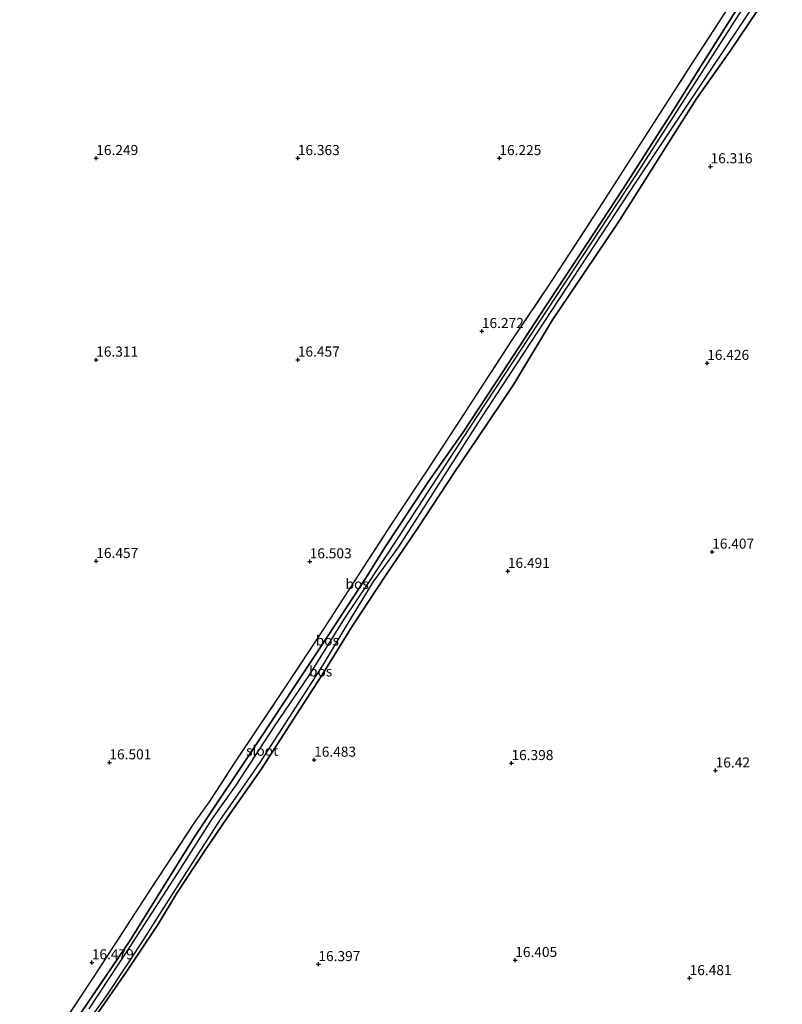
# Model space of a CAD drawing. Units: metres. Extents: x 209990 to 210800, y 384454 to 387503.
# Drawn here: x 210281 to 210470, y 384790 to 385034 of the extents above; entities that cross this region are included whole.
import ezdxf
from ezdxf.enums import TextEntityAlignment as Align

# ---------------------------------------------------------------- set-up
doc = ezdxf.new("R2010")
doc.units = ezdxf.units.M
doc.linetypes.add('IE-TERREINAFSCHEIDING', pattern=[10, 8, -2])
doc.layers.get('0').update_dxf_attribs({"lineweight": 25})
for name, color, linetype in [('B-ME-GR-BOS-GV-B6', 10, 'Continuous'), ('B-ME-GW-HOOGTEPUNT-S-B1', 10, 'Continuous'), ('B-ME-GW-INSTEEKWATERGANG-L-B1', 10, 'Continuous')]:
    doc.layers.add(name, color=color, linetype=linetype)
for name, color, linetype, lineweight in [('B-ME-IE-GRONDWERKLIJN-GROND_INGERICHT-GV-B6', 253, 'Continuous', 18), ('B-ME-IE-TERREINAFSCHEIDING-RASTERHEKWERK-L-B1', 8, 'IE-TERREINAFSCHEIDING', 18), ('B-ME-OG-WATER-GV-B6', 153, 'Continuous', 18)]:
    doc.layers.add(name, color=color, linetype=linetype, lineweight=lineweight)
doc.styles.add('NLCS-ISO', font='NLCS-ISO.TTF')

# ---------------------------------------------------------------- blocks, each defined once
blk = doc.blocks.new('hoogtepunt')
for p, q in [((-0.5, 0), (0.5, 0)), ((0, 0.5), (0, -0.5))]:
    blk.add_line(p, q)

msp = doc.modelspace()

# ---------------------------------------------------------------- linework, layer by layer
at = {"layer": 'B-ME-GR-BOS-GV-B6'}
for points in [[(210287.64, 384779.051, 16.597), (210299.462, 384796.918, 16.597), (210313.715, 384818.894, 16.597), (210324.284, 384834.959, 16.457), (210328.121, 384840.298, 16.25), (210334.284, 384849.847, 16.306), (210346.905, 384868.683, 16.384), (210356.555, 384883.288, 16.437), (210367.337, 384900.092, 16.554), (210373.37, 384909.262, 16.509), (210382.165, 384922.589, 16.522), (210392.572, 384938.546, 16.532), (210402.949, 384954.478, 16.326), (210412.973, 384969.388, 16.314), (210425.748, 384989.082, 16.284), (210436.27, 385005.461, 16.347), (210447.523, 385022.99, 16.369), (210465.34, 385050.541, 16.327)], [(210467.022, 385047.658, 15.498), (210433.594, 384995.496, 15.498), (210394.614, 384936.132, 15.498), (210374.072, 384904.668, 15.498), (210367.377, 384894.49, 15.498), (210361.593, 384885.877, 15.498), (210352.73, 384871.642, 15.498), (210344.221, 384859.135, 15.498), (210334.431, 384844.168, 15.498), (210328.758, 384836.134, 15.498), (210320.033, 384822.482, 15.498), (210308.262, 384804.246, 15.498), (210298.179, 384788.88, 15.498)], [(210294.424, 384780.774, 15.498), (210302.782, 384792.486, 15.498), (210308.295, 384800.858, 15.498), (210311.904, 384806.294, 15.498), (210317.933, 384815.763, 15.498), (210324.514, 384826.098, 15.498), (210330.841, 384835.862, 15.498), (210335.095, 384842.029, 15.498), (210340.695, 384850.037, 15.498), (210347.923, 384861.266, 15.498), (210356.184, 384874.145, 15.498), (210363.021, 384885.459, 15.498), (210368.726, 384894.802, 15.498), (210375.059, 384903.571, 15.498), (210395.52, 384935.464, 15.498), (210434.171, 384994.434, 15.498), (210468.953, 385046.63, 15.498)], [(210460.073, 385038.805, 16.163), (210450.731, 385024.007, 16.15), (210443.104, 385011.811, 16.139), (210430.661, 384992.339, 16.114), (210421.833, 384978.799, 16.114), (210411.659, 384963.416, 16.066), (210400.717, 384946.781, 16.152), (210391.031, 384932.035, 16.194), (210382.449, 384919.792, 16.195), (210371.622, 384903.373, 16.373), (210366.925, 384895.976, 16.346), (210357.508, 384881.533, 16.268), (210340.819, 384856.209, 16.212), (210324.38, 384831.605, 16.252), (210308.363, 384805.819, 16.452), (210299.729, 384793.123, 16.452), (210287.21, 384774.711, 16.452)], [(210287.21, 384774.711, 16.452), (210299.729, 384793.123, 16.452), (210308.363, 384805.819, 16.452), (210324.38, 384831.605, 16.252), (210340.819, 384856.209, 16.212), (210357.508, 384881.533, 16.268), (210366.925, 384895.976, 16.346), (210371.622, 384903.373, 16.373), (210382.449, 384919.792, 16.195), (210391.031, 384932.035, 16.194), (210400.717, 384946.781, 16.152), (210411.659, 384963.416, 16.066), (210421.833, 384978.799, 16.114), (210430.661, 384992.339, 16.114), (210443.104, 385011.811, 16.139), (210450.731, 385024.007, 16.15), (210460.073, 385038.805, 16.163)], [(210464.093, 385036.628, 16.18), (210457.198, 385026.514, 16.198), (210448.984, 385014.91, 16.228), (210442.557, 385004.715, 16.247), (210435.388, 384993.3, 16.129), (210429.349, 384983.83, 16.179), (210421.306, 384971.871, 16.224), (210413.188, 384959.884, 16.379), (210403.618, 384943.957, 16.389), (210394.448, 384930.321, 16.289), (210388.873, 384922.127, 16.245), (210379.658, 384908.09, 16.291), (210371.821, 384896.489, 16.267), (210363.438, 384883.739, 16.454), (210356.584, 384872.672, 16.402), (210349.659, 384861.931, 16.386), (210340.816, 384848.214, 16.458), (210332.606, 384836.573, 16.583), (210326.835, 384828.042, 16.452), (210319.977, 384817.64, 16.452), (210315.324, 384809.944, 16.452), (210307.449, 384798.031, 16.452), (210297.284, 384783.385, 16.45)], [(210297.284, 384783.385, 16.45), (210307.449, 384798.031, 16.452), (210315.324, 384809.944, 16.452), (210319.977, 384817.64, 16.452), (210326.835, 384828.042, 16.452), (210332.606, 384836.573, 16.583), (210340.816, 384848.214, 16.458), (210349.659, 384861.931, 16.386), (210356.584, 384872.672, 16.402), (210363.438, 384883.739, 16.454), (210371.821, 384896.489, 16.267), (210379.658, 384908.09, 16.291), (210388.873, 384922.127, 16.245), (210394.448, 384930.321, 16.289), (210403.618, 384943.957, 16.389), (210413.188, 384959.884, 16.379), (210421.306, 384971.871, 16.224), (210429.349, 384983.83, 16.179), (210435.388, 384993.3, 16.129), (210442.557, 385004.715, 16.247), (210448.984, 385014.91, 16.228), (210457.198, 385026.514, 16.198), (210464.093, 385036.628, 16.18)]]:
    msp.add_polyline3d(points, dxfattribs=at)
at = {"layer": 'B-ME-GW-INSTEEKWATERGANG-L-B1'}
for points in [[(210466.188, 385048.289, 16.199), (210460.073, 385038.805, 16.163), (210450.731, 385024.007, 16.15), (210443.104, 385011.811, 16.139), (210430.661, 384992.339, 16.114), (210421.833, 384978.799, 16.114), (210411.659, 384963.416, 16.066), (210400.717, 384946.781, 16.152), (210391.031, 384932.035, 16.194), (210382.449, 384919.792, 16.195), (210371.622, 384903.373, 16.373), (210366.925, 384895.976, 16.346)], [(210429.349, 384983.83, 16.179), (210435.388, 384993.3, 16.129), (210442.557, 385004.715, 16.247), (210448.984, 385014.91, 16.228), (210457.198, 385026.514, 16.198), (210464.093, 385036.628, 16.18), (210470.207, 385046.032, 16.185)], [(210371.821, 384896.489, 16.267), (210379.658, 384908.09, 16.291), (210388.873, 384922.127, 16.245), (210394.448, 384930.321, 16.289), (210403.618, 384943.957, 16.389), (210413.188, 384959.884, 16.379), (210421.306, 384971.871, 16.224), (210429.349, 384983.83, 16.179)], [(210366.925, 384895.976, 16.346), (210357.508, 384881.533, 16.268), (210340.819, 384856.209, 16.212), (210324.38, 384831.605, 16.252), (210308.363, 384805.819, 16.452), (210299.729, 384793.123, 16.452), (210287.21, 384774.711, 16.452), (210277.363, 384759.24, 16.452), (210267.179, 384743.196, 16.452), (210262.395, 384736.042, 16.452), (210261.014, 384733.977, 16.452)], [(210263.898, 384732.891, 16.452), (210265.939, 384736.02, 16.452), (210273.905, 384748.23, 16.45), (210279.881, 384756.744, 16.45), (210287.441, 384768.373, 16.45), (210294.735, 384780.035, 16.45), (210297.284, 384783.385, 16.45), (210307.449, 384798.031, 16.452), (210315.324, 384809.944, 16.452), (210319.977, 384817.64, 16.452), (210326.835, 384828.042, 16.452), (210332.606, 384836.573, 16.583), (210340.816, 384848.214, 16.458), (210349.659, 384861.931, 16.386), (210356.584, 384872.672, 16.402), (210363.438, 384883.739, 16.454), (210371.821, 384896.489, 16.267)]]:
    msp.add_polyline3d(points, dxfattribs=at)
at = {"layer": 'B-ME-IE-GRONDWERKLIJN-GROND_INGERICHT-GV-B6'}
msp.add_polyline3d([(210465.34, 385050.541, 16.327), (210447.523, 385022.99, 16.369), (210436.27, 385005.461, 16.347), (210425.748, 384989.082, 16.284), (210412.973, 384969.388, 16.314), (210402.949, 384954.478, 16.326), (210392.572, 384938.546, 16.532), (210382.165, 384922.589, 16.522), (210373.37, 384909.262, 16.509), (210367.337, 384900.092, 16.554), (210356.555, 384883.288, 16.437), (210346.905, 384868.683, 16.384), (210334.284, 384849.847, 16.306), (210328.121, 384840.298, 16.25), (210324.284, 384834.959, 16.457), (210313.715, 384818.894, 16.597), (210299.462, 384796.918, 16.597), (210287.64, 384779.051, 16.597)], dxfattribs=at)
at = {"layer": 'B-ME-IE-TERREINAFSCHEIDING-RASTERHEKWERK-L-B1'}
for points in [[(210324.284, 384834.959, 16.457), (210328.121, 384840.298, 16.25), (210334.284, 384849.847, 16.306), (210346.905, 384868.683, 16.384), (210356.555, 384883.288, 16.437), (210367.337, 384900.092, 16.554), (210373.37, 384909.262, 16.509), (210382.165, 384922.589, 16.522), (210392.572, 384938.546, 16.532), (210402.949, 384954.478, 16.326), (210412.973, 384969.388, 16.314), (210425.748, 384989.082, 16.284), (210436.27, 385005.461, 16.347), (210447.523, 385022.99, 16.369), (210465.34, 385050.541, 16.327)], [(210258.535, 384734.909, 16.599), (210265.525, 384746.099, 16.599), (210274.197, 384759.356, 16.597), (210287.64, 384779.051, 16.597), (210299.462, 384796.918, 16.597), (210313.715, 384818.894, 16.597), (210324.284, 384834.959, 16.457)]]:
    msp.add_polyline3d(points, dxfattribs=at)
at = {"layer": 'B-ME-OG-WATER-GV-B6'}
for points in [[(210298.179, 384788.88, 15.498), (210308.262, 384804.246, 15.498), (210320.033, 384822.482, 15.498), (210328.758, 384836.134, 15.498), (210334.431, 384844.168, 15.498), (210344.221, 384859.135, 15.498), (210352.73, 384871.642, 15.498), (210361.593, 384885.877, 15.498), (210367.377, 384894.49, 15.498), (210374.072, 384904.668, 15.498), (210394.614, 384936.132, 15.498), (210433.594, 384995.496, 15.498), (210467.022, 385047.658, 15.498)], [(210468.953, 385046.63, 15.498), (210434.171, 384994.434, 15.498), (210395.52, 384935.464, 15.498), (210375.059, 384903.571, 15.498), (210368.726, 384894.802, 15.498), (210363.021, 384885.459, 15.498), (210356.184, 384874.145, 15.498), (210347.923, 384861.266, 15.498), (210340.695, 384850.037, 15.498), (210335.095, 384842.029, 15.498), (210330.841, 384835.862, 15.498), (210324.514, 384826.098, 15.498), (210317.933, 384815.763, 15.498), (210311.904, 384806.294, 15.498), (210308.295, 384800.858, 15.498), (210302.782, 384792.486, 15.498), (210294.424, 384780.774, 15.498)]]:
    msp.add_polyline3d(points, dxfattribs=at)

# ---------------------------------------------------------------- block references
at = {"layer": 'B-ME-GW-HOOGTEPUNT-S-B1', "rotation": 90}
for p in [(210299.995, 385000.003, 16.249), (210299.995, 385000.003, 16.249), (210349.996, 385000.001, 16.363), (210349.996, 385000.001, 16.363), (210400.006, 384999.987, 16.225), (210400.006, 384999.987, 16.225), (210452.404, 384997.96, 16.316), (210452.404, 384997.96, 16.316), (210395.665, 384957.078, 16.272), (210395.665, 384957.078, 16.272), (210299.987, 384949.996, 16.311), (210299.987, 384949.996, 16.311), (210349.998, 384949.999, 16.457), (210349.998, 384949.999, 16.457), (210451.569, 384949.165, 16.426), (210451.569, 384949.165, 16.426), (210452.801, 384902.322, 16.407), (210452.801, 384902.322, 16.407), (210300, 384899.999, 16.457), (210300, 384899.999, 16.457), (210352.948, 384899.923, 16.503), (210352.948, 384899.923, 16.503), (210402.114, 384897.543, 16.491), (210402.114, 384897.543, 16.491), (210303.246, 384850.035, 16.501), (210303.246, 384850.035, 16.501), (210354.045, 384850.694, 16.483), (210354.045, 384850.694, 16.483), (210403.009, 384849.859, 16.398), (210403.009, 384849.859, 16.398), (210453.664, 384848.024, 16.42), (210453.664, 384848.024, 16.42), (210298.89, 384800.422, 16.479), (210298.89, 384800.422, 16.479), (210355.11, 384799.969, 16.397), (210355.11, 384799.969, 16.397), (210403.941, 384800.985, 16.405), (210403.941, 384800.985, 16.405), (210447.212, 384796.489, 16.481), (210447.212, 384796.489, 16.481)]:
    msp.add_blockref('hoogtepunt', p, dxfattribs=at)

# ---------------------------------------------------------------- texts
at = {"layer": 'B-ME-GR-BOS-GV-B6', "ltscale": 0.2, "style": 'NLCS-ISO'}
for p in [(210364.728, 384894.342), (210357.327, 384880.324), (210355.663, 384872.65)]:
    msp.add_text('bos', height=2.5, dxfattribs=at).set_placement(p, align=Align.MIDDLE_CENTER)
at = {"layer": 'B-ME-GW-HOOGTEPUNT-S-B1', "ltscale": 0.2, "style": 'NLCS-ISO'}
for s, p in [('16.249', (210299.995, 385000.003, 16.249)), ('16.249', (210299.995, 385000.003, 16.249)), ('16.363', (210349.996, 385000.001, 16.363)), ('16.363', (210349.996, 385000.001, 16.363)), ('16.225', (210400.006, 384999.987, 16.225)), ('16.225', (210400.006, 384999.987, 16.225)), ('16.316', (210452.404, 384997.96, 16.316)), ('16.316', (210452.404, 384997.96, 16.316)), ('16.272', (210395.665, 384957.078, 16.272)), ('16.272', (210395.665, 384957.078, 16.272)), ('16.311', (210299.987, 384949.996, 16.311)), ('16.311', (210299.987, 384949.996, 16.311)), ('16.457', (210349.998, 384949.999, 16.457)), ('16.457', (210349.998, 384949.999, 16.457)), ('16.426', (210451.569, 384949.165, 16.426)), ('16.426', (210451.569, 384949.165, 16.426)), ('16.407', (210452.801, 384902.322, 16.407)), ('16.407', (210452.801, 384902.322, 16.407)), ('16.457', (210300, 384899.999, 16.457)), ('16.457', (210300, 384899.999, 16.457)), ('16.503', (210352.948, 384899.923, 16.503)), ('16.503', (210352.948, 384899.923, 16.503)), ('16.491', (210402.114, 384897.543, 16.491)), ('16.491', (210402.114, 384897.543, 16.491)), ('16.483', (210354.045, 384850.694, 16.483)), ('16.483', (210354.045, 384850.694, 16.483)), ('16.501', (210303.246, 384850.035, 16.501)), ('16.501', (210303.246, 384850.035, 16.501)), ('16.398', (210403.009, 384849.859, 16.398)), ('16.398', (210403.009, 384849.859, 16.398)), ('16.42', (210453.664, 384848.024, 16.42)), ('16.42', (210453.664, 384848.024, 16.42)), ('16.479', (210298.89, 384800.422, 16.479)), ('16.479', (210298.89, 384800.422, 16.479)), ('16.397', (210355.11, 384799.969, 16.397)), ('16.397', (210355.11, 384799.969, 16.397)), ('16.405', (210403.941, 384800.985, 16.405)), ('16.405', (210403.941, 384800.985, 16.405)), ('16.481', (210447.212, 384796.489, 16.481)), ('16.481', (210447.212, 384796.489, 16.481))]:
    msp.add_text(s, height=2.5, dxfattribs=at).set_placement(p, align=Align.BOTTOM_LEFT)
at = {"layer": 'B-ME-OG-WATER-GV-B6', "ltscale": 0.2, "style": 'NLCS-ISO'}
msp.add_text('sloot', height=2.5, dxfattribs=at).set_placement((210341.151, 384852.965), align=Align.MIDDLE_CENTER)

doc.saveas('drawing.dxf')
